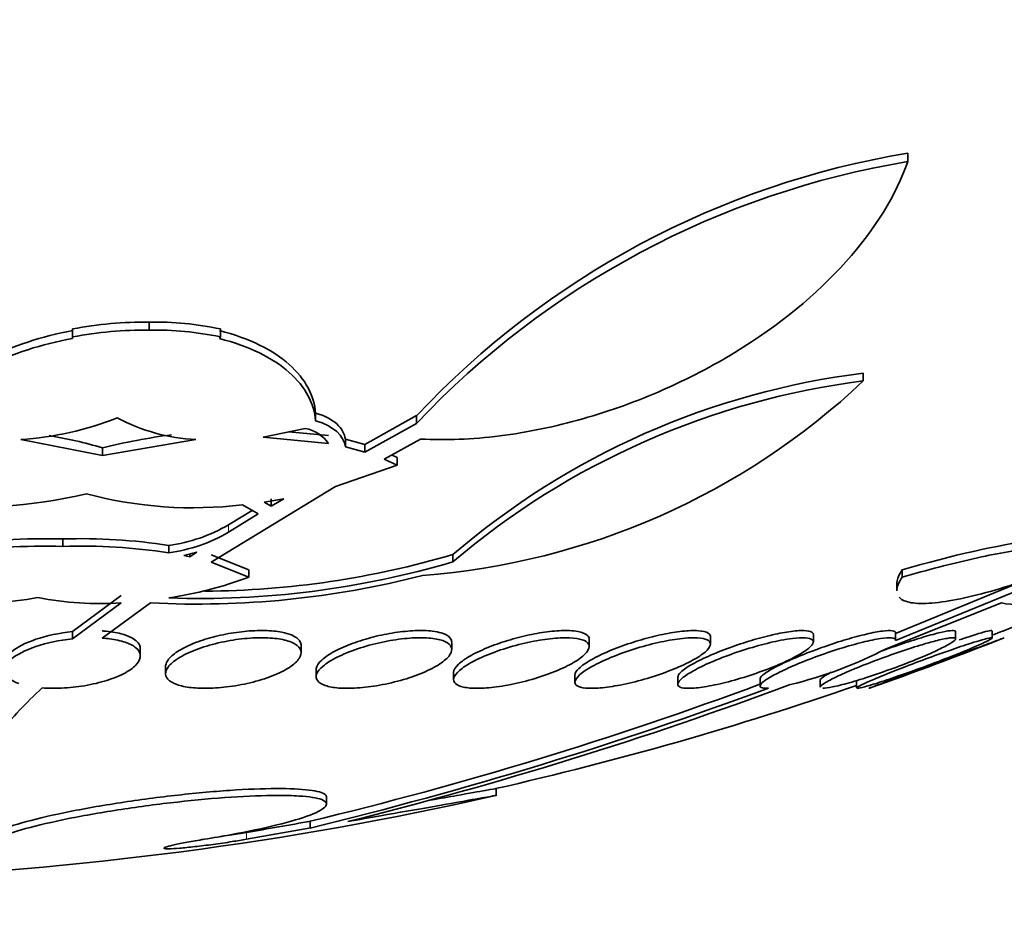
# Model space of a CAD drawing. Units: millimetres. Extents: x 0 to 1478, y 0 to 1758.
# Drawn here: x 1063 to 1069, y 763 to 769 of the extents above; entities that cross this region are included whole.
import ezdxf
from ezdxf import colors
from ezdxf.entities.mleader import LeaderData, LeaderLine
from ezdxf.math import Vec2, Vec3

# ---------------------------------------------------------------- set-up
doc = ezdxf.new("R2010")
doc.units = ezdxf.units.MM
doc.layers.add('DV3_Défaut', color=7, linetype='Continuous')
doc.layers.add('Défaut', color=7, linetype='Continuous')

# ---------------------------------------------------------------- blocks, each defined once
blk = doc.blocks.new('_DOT')
at = {"color": 0}
blk.add_line((0, 0), (-1, 0), dxfattribs=at)
at = {"color": 0, "const_width": 0.333}
blk.add_lwpolyline([(-0.1665, 0, 1), (0.1665, 0, 1)], format="xyb", close=True, dxfattribs=at)
blk = doc.blocks.new('SE2')
at = {"layer": 'DV3_Défaut', "color": 7, "linetype": 'Continuous', "lineweight": 35}
for p, q in [((1068.1627, 767.903), (1068.1627, 767.9531)), ((1063.233, 766.9147), (1063.2318, 766.9045)), ((1063.2318, 766.9045), (1063.2318, 766.8575)), ((1063.233, 766.8677), (1063.233, 766.9147)), ((1063.6849, 766.9078), (1063.6849, 766.955)), ((1064.1049, 766.8677), (1064.1049, 766.9147)), ((1063.2318, 766.8575), (1063.233, 766.8677)), ((1064.1049, 766.8677), (1064.0991, 766.8575)), ((1067.8998, 766.6075), (1067.8998, 766.6538)), ((1064.6672, 766.3719), (1064.6672, 766.4176)), ((1065.2636, 766.4027), (1064.9571, 766.2327)), ((1065.2636, 766.357), (1065.2636, 766.4027)), ((1064.6063, 766.327), (1064.3572, 766.2757)), ((1064.9571, 766.1875), (1065.2636, 766.357)), ((1062.9264, 766.2608), (1063.4088, 766.1669)), ((1063.4088, 766.1669), (1063.9601, 766.2608)), ((1064.3572, 766.2757), (1064.7424, 766.239)), ((1064.7424, 766.2844), (1064.508, 766.3068)), ((1064.9571, 766.2327), (1064.8427, 766.2638)), ((1064.8427, 766.2185), (1064.8427, 766.2638)), ((1065.2865, 766.2646), (1065.0718, 766.1459)), ((1063.4088, 766.1669), (1063.4088, 766.2121)), ((1064.8427, 766.2185), (1064.9571, 766.1875)), ((1064.9571, 766.2327), (1064.9571, 766.1875)), ((1065.0718, 766.1459), (1065.1483, 766.1103)), ((1065.1483, 766.1553), (1065.116, 766.1704)), ((1065.1483, 766.1103), (1065.1483, 766.1553)), ((1065.1483, 766.1103), (1064.7853, 765.9832)), ((1064.7853, 765.9832), (1064.0507, 765.5365)), ((1064.3289, 765.8218), (1064.2353, 765.8764)), ((1064.4788, 765.9116), (1064.3639, 765.8926)), ((1064.3639, 765.8926), (1064.4048, 765.8675)), ((1064.4048, 765.8675), (1064.4048, 765.9119)), ((1064.4048, 765.8675), (1064.4788, 765.9116)), ((1064.292, 765.8434), (1064.1532, 765.7581)), ((1064.1532, 765.714), (1064.3289, 765.8218)), ((1063.1761, 765.6307), (1063.1761, 765.6746)), ((1063.8005, 765.6363), (1063.8005, 765.5925)), ((1063.9667, 765.5964), (1063.8885, 765.5764)), ((1063.8885, 765.5764), (1063.924, 765.5689)), ((1063.924, 765.5689), (1063.9667, 765.5964)), ((1063.924, 765.5855), (1063.924, 765.5689)), ((1064.2738, 765.492), (1064.0507, 765.5801)), ((1065.4764, 765.5385), (1065.4764, 765.5821)), ((1068.09, 765.0741), (1069.3644, 765.5964)), ((1064.0507, 765.5365), (1064.2738, 765.4486)), ((1064.2738, 765.4486), (1064.2738, 765.492)), ((1068.1297, 765.4486), (1068.1297, 765.492)), ((1068.8547, 765.4307), (1068.09, 765.1166)), ((1068.0972, 765.4159), (1068.0972, 765.3736)), ((1063.5193, 765.3395), (1063.232, 765.1275)), ((1063.232, 765.0849), (1063.5193, 765.2964)), ((1063.6928, 765.2968), (1063.4075, 765.0889)), ((1068.7163, 765.2968), (1068.0346, 765.0265)), ((1063.232, 765.1275), (1063.232, 765.0849)), ((1067.6051, 765.0656), (1067.6051, 765.1086)), ((1068.0906, 765.0773), (1068.0906, 765.1194)), ((1068.4446, 765.0832), (1068.4446, 765.1273)), ((1068.6599, 765.0892), (1068.6599, 765.1302)), ((1064.5816, 765.0027), (1064.5816, 765.0446)), ((1065.4707, 765.0211), (1065.4707, 765.0631)), ((1066.2817, 765.038), (1066.2817, 765.0801)), ((1066.998, 765.0529), (1066.998, 765.0954)), ((1063.6325, 764.9831), (1063.6325, 765.0249)), ((1063.7816, 764.9221), (1063.7816, 764.88)), ((1064.6707, 764.9033), (1064.6707, 764.8615)), ((1065.4817, 764.8859), (1065.4817, 764.8446)), ((1066.198, 764.8709), (1066.198, 764.8295)), ((1066.8051, 764.8587), (1066.8051, 764.8166)), ((1067.2906, 764.849), (1067.2906, 764.8067)), ((1067.6446, 764.8418), (1067.6446, 764.799)), ((1067.8599, 764.8375), (1067.8599, 764.7952)), ((1065.7322, 764.1579), (1065.7322, 764.1999)), ((1064.7322, 764.1077), (1064.7322, 764.1483)), ((1064.6346, 763.9669), (1064.6346, 764.0071)), ((1064.6392, 763.9675), (1064.2587, 763.901)), ((1064.6392, 763.9675), (1064.6346, 763.9669))]:
    blk.add_line(p, q, dxfattribs=at)
at = {"layer": 'DV3_Défaut', "color": 7, "linetype": 'Continuous', "lineweight": 18}
for p, q in [((1064.1532, 765.714), (1064.1532, 765.7581)), ((1064.2587, 763.901), (1064.2587, 763.9411))]:
    blk.add_line(p, q, dxfattribs=at)
at = {"layer": 'DV3_Défaut', "color": 7, "linetype": 'Continuous', "lineweight": 35}
for centre, radius, start, end in [((1061.2322, 774.8943), 17.5, 207.20289, 355.99592), ((1069.0036, 762.895), 5.1274, 99.4384, 136.83616), ((1069.0109, 762.8213), 5.152, 99.47517, 136.66368), ((1063.5515, 765.1042), 1.8285, 100.06854, 134.08323), ((1063.6649, 764.6222), 2.3328, 89.50994, 100.66839), ((1063.6633, 764.5867), 2.3212, 89.46797, 100.68242), ((1063.7175, 765.0833), 1.872, 78.05684, 90.99897), ((1063.7181, 765.0376), 1.8705, 78.06676, 91.01907), ((1063.5318, 765.0922), 1.7906, 99.64467, 134.38284), ((1068.469, 762.0908), 4.5983, 97.1103, 130.60244), ((1064.9813, 769.6991), 4.2516, 274.27824, 313.35032), ((1068.479, 762.0129), 4.6309, 97.18531, 130.42075), ((1062.7931, 768.185), 1.9288, 273.96293, 291.38384), ((1064.0186, 767.3754), 1.1161, 242.10328, 266.99726), ((1064.5644, 766.113), 0.2181, 35.30597, 78.94638), ((1062.6906, 763.8138), 2.5036, 73.32778, 80.73474), ((1064.3249, 762.508), 3.8158, 97.66052, 103.89078), ((1062.6237, 768.8555), 2.995, 264.0843, 283.34399), ((1063.9419, 768.274), 2.4155, 254.95501, 276.97699), ((1063.6726, 766.5783), 0.9507, 277.7351, 300.36612), ((1063.6722, 766.5377), 0.9539, 277.73403, 300.28233), ((1063.0766, 761.5111), 4.1646, 88.62984, 97.8952), ((1063.0766, 761.457), 4.1749, 88.63354, 97.87595), ((1063.2821, 762.2912), 3.385, 81.18931, 91.79327), ((1063.2834, 762.2604), 3.372, 81.17724, 91.82207), ((1063.9795, 770.6583), 5.2923, 270.37573, 286.42923), ((1063.9796, 770.6264), 5.3036, 268.05997, 286.39242), ((1063.9669, 770.5998), 5.3101, 267.04098, 284.52209), ((1063.4091, 767.812), 2.5167, 278.9382, 290.09591), ((1061.2322, 783.9548), 20.2604, 291.71139, 293.47731), ((1062.6157, 767.7895), 2.496, 267.26338, 279.50757), ((1063.4016, 767.312), 2.019, 259.33572, 273.34172), ((1061.2322, 783.9548), 20.3, 289.28472, 291.67913), ((1066.9107, 767.1658), 2.4166, 283.36373, 297.71564), ((1059.1003, 786.9321), 23.5836, 283.57193, 290.3195), ((1058.959, 787.6721), 24.3903, 283.99445, 290.42106), ((1061.2322, 783.9548), 20.2604, 282.82531, 289.0945), ((1058.7578, 788.0605), 24.7999, 283.70771, 290.24527), ((1061.2322, 783.9548), 20.3, 272.18232, 282.77782), ((946.1146, 1439.5077), 685.8195, 279.9196598, 279.9519309)]:
    blk.add_arc(centre, radius, start, end, dxfattribs=at)
for points, knots in [([(1068.1627, 767.903), (1068.0921, 767.7026), (1067.9712, 767.5055), (1067.6239, 767.1176), (1067.4083, 766.9384), (1067.0088, 766.6945), (1066.8669, 766.6203), (1066.5662, 766.4881), (1066.4053, 766.4298), (1066.0833, 766.3383), (1065.9177, 766.3037), (1065.5918, 766.2625), (1065.4357, 766.2562), (1065.2865, 766.2646)], [0, 0, 0, 0, 0.25, 0.25, 0.5, 0.5, 0.625, 0.625, 0.75, 0.75, 0.875, 0.875, 1, 1, 1, 1]), ([(1064.6672, 766.4176), (1064.6629, 766.4695), (1064.648, 766.5195), (1064.5966, 766.6156), (1064.5593, 766.6622), (1064.4638, 766.747), (1064.4059, 766.7855), (1064.2672, 766.8536), (1064.1868, 766.8825), (1064.0991, 766.9045)], [0, 0, 0, 0, 0.25, 0.25, 0.5, 0.5, 0.75, 0.75, 1, 1, 1, 1]), ([(1064.0991, 766.8575), (1064.1882, 766.8352), (1064.2666, 766.8069), (1064.4047, 766.7395), (1064.4641, 766.7002), (1064.5593, 766.6158), (1064.5964, 766.5697), (1064.6481, 766.4734), (1064.663, 766.4235), (1064.6672, 766.3719)], [0, 0, 0, 0, 0.25, 0.25, 0.5, 0.5, 0.75, 0.75, 1, 1, 1, 1]), ([(1064.8427, 766.2638), (1064.8381, 766.2966), (1064.8218, 766.3268), (1064.7627, 766.3803), (1064.721, 766.4023), (1064.6672, 766.4176)], [0, 0, 0, 0, 0.5, 0.5, 1, 1, 1, 1]), ([(1069.2249, 765.6247), (1069.2163, 765.6495), (1069.1842, 765.6655), (1069.0718, 765.6791), (1068.9937, 765.6763), (1068.6982, 765.6398), (1068.4277, 765.5781), (1068.1297, 765.492)], [0, 0, 0, 0, 0.25, 0.25, 0.5, 0.5, 1, 1, 1, 1]), ([(1068.1297, 765.4486), (1068.2788, 765.4915), (1068.4186, 765.5279), (1068.679, 765.5866), (1068.7953, 765.6079), (1068.9918, 765.6323), (1069.0711, 765.6352), (1069.1831, 765.6219), (1069.2163, 765.6058), (1069.2249, 765.581)], [0, 0, 0, 0, 0.25, 0.25, 0.5, 0.5, 0.75, 0.75, 1, 1, 1, 1]), ([(1069.1754, 765.5486), (1069.0938, 765.5151), (1069.0136, 765.4843), (1068.8561, 765.428), (1068.7779, 765.4023), (1068.631, 765.3587), (1068.562, 765.3407), (1068.4334, 765.3126), (1068.3745, 765.3028), (1068.2733, 765.2926), (1068.2297, 765.2921), (1068.1606, 765.3006), (1068.1353, 765.3093), (1068.116, 765.325), (1068.1133, 765.3275), (1068.1109, 765.3302)], [0, 0, 0, 0, 0.1617466, 0.1617466, 0.3234933, 0.3234933, 0.4852399, 0.4852399, 0.6469866, 0.6469866, 0.8087332, 0.8087332, 0.9704799, 0.9704799, 1, 1, 1, 1]), ([(1068.1297, 765.492), (1068.1105, 765.464), (1068.0997, 765.4393), (1068.0974, 765.4157), (1068.0972, 765.4133), (1068.0972, 765.411)], [0, 0, 0, 0, 0.896748, 0.896748, 1, 1, 1, 1]), ([(1069.4848, 765.4594), (1069.299, 765.3913), (1069.1397, 765.3428), (1068.8777, 765.287), (1068.7789, 765.2807), (1068.7163, 765.2968)], [0, 0, 0, 0, 0.5, 0.5, 1, 1, 1, 1]), ([(1063.232, 765.1275), (1063.1552, 765.1193), (1063.0789, 765.1028), (1062.9537, 765.0605), (1062.9039, 765.0348), (1062.8461, 764.9856), (1062.833, 764.9629), (1062.833, 764.9415)], [0, 0, 0, 0, 0.354626, 0.354626, 0.709253, 0.709253, 1, 1, 1, 1]), ([(1063.6324, 765.0255), (1063.6324, 765.0335), (1063.6306, 765.0414), (1063.6269, 765.0489), (1063.619, 765.065), (1063.6022, 765.0801), (1063.5776, 765.0927), (1063.5613, 765.101), (1063.5414, 765.1083), (1063.5187, 765.1143), (1063.4894, 765.1221), (1063.4545, 765.1278), (1063.4168, 765.1308), (1063.4137, 765.1311), (1063.4106, 765.1313), (1063.4075, 765.1315)], [0, 0, 0, 0, 0.153536, 0.153536, 0.153536, 0.483584, 0.483584, 0.483584, 0.698968, 0.698968, 0.698968, 0.977536, 0.977536, 0.977536, 1, 1, 1, 1]), ([(1064.4677, 765.1235), (1064.4385, 765.1292), (1064.4038, 765.1326), (1064.3664, 765.1334), (1064.329, 765.1343), (1064.2879, 765.1325), (1064.2464, 765.1284), (1064.2051, 765.1242), (1064.1625, 765.1176), (1064.1218, 765.1091), (1064.0798, 765.1004), (1064.0388, 765.0894), (1064.0016, 765.0772), (1063.9622, 765.0643), (1063.9262, 765.0496), (1063.8959, 765.0343), (1063.8637, 765.0181), (1063.8372, 765.0007), (1063.8181, 764.9837), (1063.7983, 764.9659), (1063.7861, 764.9479), (1063.7827, 764.9312), (1063.782, 764.9279), (1063.7816, 764.9247), (1063.7816, 764.9215)], [0, 0, 0, 0, 0.129775, 0.129775, 0.129775, 0.259621, 0.259621, 0.259621, 0.388834, 0.388834, 0.388834, 0.52218, 0.52218, 0.52218, 0.663385, 0.663385, 0.663385, 0.813408, 0.813408, 0.813408, 0.969571, 0.969571, 0.969571, 1, 1, 1, 1]), ([(1064.5816, 765.0455), (1064.5816, 765.0539), (1064.5794, 765.0619), (1064.575, 765.0694), (1064.5664, 765.084), (1064.549, 765.0971), (1064.524, 765.1074), (1064.5083, 765.1139), (1064.4893, 765.1193), (1064.4677, 765.1235)], [0, 0, 0, 0, 0.241698, 0.241698, 0.241698, 0.709062, 0.709062, 0.709062, 1, 1, 1, 1]), ([(1065.3559, 765.1299), (1065.3265, 765.1334), (1065.2917, 765.1345), (1065.2543, 765.133), (1065.2169, 765.1315), (1065.176, 765.1274), (1065.1349, 765.1211), (1065.0935, 765.1148), (1065.0508, 765.1062), (1065.0101, 765.0959), (1064.9674, 765.0851), (1064.9258, 765.0724), (1064.8882, 765.0586), (1064.8482, 765.044), (1064.8117, 765.028), (1064.7811, 765.0116), (1064.7488, 764.9944), (1064.7224, 764.9765), (1064.7038, 764.9592), (1064.6847, 764.9416), (1064.6734, 764.9242), (1064.6712, 764.9085), (1064.6709, 764.9066), (1064.6707, 764.9047), (1064.6707, 764.9028)], [0, 0, 0, 0, 0.129319, 0.129319, 0.129319, 0.258585, 0.258585, 0.258585, 0.388897, 0.388897, 0.388897, 0.525334, 0.525334, 0.525334, 0.670464, 0.670464, 0.670464, 0.823643, 0.823643, 0.823643, 0.980505, 0.980505, 0.980505, 1, 1, 1, 1]), ([(1065.4707, 765.0643), (1065.4707, 765.073), (1065.4679, 765.0813), (1065.4622, 765.0888), (1065.4526, 765.1012), (1065.4345, 765.1119), (1065.4091, 765.1195), (1065.3939, 765.124), (1065.376, 765.1275), (1065.3559, 765.1299)], [0, 0, 0, 0, 0.273362, 0.273362, 0.273362, 0.730254, 0.730254, 0.730254, 1, 1, 1, 1]), ([(1066.1654, 765.1332), (1066.1355, 765.1344), (1066.1003, 765.133), (1066.0626, 765.1292), (1066.025, 765.1253), (1065.984, 765.1189), (1065.943, 765.1106), (1065.9011, 765.1021), (1065.8581, 765.0914), (1065.817, 765.0794), (1065.7737, 765.0667), (1065.7315, 765.0522), (1065.6934, 765.0371), (1065.6529, 765.021), (1065.616, 765.0038), (1065.5855, 764.9868), (1065.5536, 764.969), (1065.5277, 764.951), (1065.51, 764.9342), (1065.4923, 764.9173), (1065.4824, 764.9011), (1065.4817, 764.8872), (1065.4817, 764.8867), (1065.4817, 764.8862), (1065.4817, 764.8856)], [0, 0, 0, 0, 0.130098, 0.130098, 0.130098, 0.260021, 0.260021, 0.260021, 0.39267, 0.39267, 0.39267, 0.533033, 0.533033, 0.533033, 0.682231, 0.682231, 0.682231, 0.837818, 0.837818, 0.837818, 0.993962, 0.993962, 0.993962, 1, 1, 1, 1]), ([(1066.2816, 765.0814), (1066.2817, 765.0904), (1066.278, 765.0986), (1066.2705, 765.1056), (1066.2598, 765.1156), (1066.241, 765.1234), (1066.2154, 765.1281), (1066.2009, 765.1307), (1066.184, 765.1325), (1066.1654, 765.1332)], [0, 0, 0, 0, 0.309571, 0.309571, 0.309571, 0.752057, 0.752057, 0.752057, 1, 1, 1, 1]), ([(1066.88, 765.1332), (1066.8495, 765.132), (1066.8136, 765.1281), (1066.7755, 765.1219), (1066.7374, 765.1157), (1066.6961, 765.1071), (1066.6548, 765.0968), (1066.6121, 765.0862), (1066.5685, 765.0735), (1066.5269, 765.0599), (1066.4828, 765.0454), (1066.4399, 765.0294), (1066.4013, 765.0131), (1066.3606, 764.9959), (1066.3237, 764.978), (1066.2935, 764.9608), (1066.2625, 764.9431), (1066.2376, 764.9257), (1066.2213, 764.9099), (1066.2061, 764.8953), (1066.198, 764.8818), (1066.198, 764.8705)], [0, 0, 0, 0, 0.132039, 0.132039, 0.132039, 0.263794, 0.263794, 0.263794, 0.399858, 0.399858, 0.399858, 0.544625, 0.544625, 0.544625, 0.697505, 0.697505, 0.697505, 0.85424, 0.85424, 0.85424, 1, 1, 1, 1]), ([(1067.4855, 765.1299), (1067.4543, 765.1263), (1067.4177, 765.1199), (1067.3789, 765.1114), (1067.3401, 765.1029), (1067.2982, 765.0922), (1067.2565, 765.08), (1067.2129, 765.0674), (1067.1684, 765.053), (1067.1261, 765.0379), (1067.0812, 765.0219), (1067.0376, 765.0047), (1066.9987, 764.9877), (1066.9581, 764.97), (1066.9214, 764.9519), (1066.8918, 764.9351), (1066.862, 764.9182), (1066.8385, 764.902), (1066.8237, 764.888), (1066.8116, 764.8764), (1066.8051, 764.8661), (1066.8051, 764.8578)], [0, 0, 0, 0, 0.134949, 0.134949, 0.134949, 0.269527, 0.269527, 0.269527, 0.409764, 0.409764, 0.409764, 0.558916, 0.558916, 0.558916, 0.714537, 0.714537, 0.714537, 0.870836, 0.870836, 0.870836, 1, 1, 1, 1]), ([(1066.998, 765.0966), (1066.998, 765.1054), (1066.9933, 765.113), (1066.9838, 765.1188), (1066.9721, 765.1261), (1066.9527, 765.1309), (1066.927, 765.1327), (1066.9131, 765.1338), (1066.8973, 765.1339), (1066.88, 765.1332)], [0, 0, 0, 0, 0.344402, 0.344402, 0.344402, 0.771273, 0.771273, 0.771273, 1, 1, 1, 1]), ([(1068.09, 765.1166), (1068.0902, 765.1172), (1068.0903, 765.1177), (1068.0904, 765.1182), (1068.0916, 765.1256), (1068.0852, 765.1306), (1068.0714, 765.1326), (1068.0583, 765.1345), (1068.0383, 765.1338), (1068.0132, 765.1305), (1068.0002, 765.1288), (1067.9857, 765.1265), (1067.9701, 765.1235), (1067.9382, 765.1174), (1067.9007, 765.1087), (1067.8612, 765.098), (1067.8217, 765.0874), (1067.779, 765.0747), (1067.7365, 765.0609), (1067.692, 765.0465), (1067.6465, 765.0306), (1067.6034, 765.0144), (1067.5578, 764.9973), (1067.5137, 764.9794), (1067.4745, 764.9621), (1067.4342, 764.9444), (1067.398, 764.9269), (1067.3692, 764.9111), (1067.3409, 764.8956), (1067.3188, 764.8812), (1067.3056, 764.8695), (1067.2958, 764.8608), (1067.2906, 764.8534), (1067.2906, 764.8476)], [0, 0, 0, 0, 0.007141, 0.007141, 0.007141, 0.110361, 0.110361, 0.110361, 0.207797, 0.207797, 0.207797, 0.25751, 0.25751, 0.25751, 0.360332, 0.360332, 0.360332, 0.462835, 0.462835, 0.462835, 0.570244, 0.570244, 0.570244, 0.683781, 0.683781, 0.683781, 0.800293, 0.800293, 0.800293, 0.914805, 0.914805, 0.914805, 1, 1, 1, 1]), ([(1067.6051, 765.1096), (1067.6051, 765.1175), (1067.5994, 765.1238), (1067.5881, 765.1278), (1067.5755, 765.1323), (1067.5557, 765.1343), (1067.5302, 765.1335), (1067.5169, 765.133), (1067.5018, 765.1318), (1067.4855, 765.1299)], [0, 0, 0, 0, 0.372904, 0.372904, 0.372904, 0.785759, 0.785759, 0.785759, 1, 1, 1, 1]), ([(1068.324, 765.1143), (1068.2915, 765.1059), (1068.2533, 765.0949), (1068.213, 765.0823), (1068.1727, 765.0698), (1068.1292, 765.0554), (1068.0859, 765.0402), (1068.0577, 765.0304), (1068.0291, 765.0201), (1068.001, 765.0096)], [0, 0, 0, 0, 0.3780387, 0.3780387, 0.3780387, 0.754888, 0.754888, 0.754888, 1, 1, 1, 1]), ([(1068.4446, 765.1275), (1068.4446, 765.132), (1068.4376, 765.1341), (1068.4243, 765.1336), (1068.411, 765.133), (1068.3911, 765.1299), (1068.3662, 765.1245), (1068.3535, 765.1217), (1068.3393, 765.1183), (1068.324, 765.1143)], [0, 0, 0, 0, 0.401387, 0.401387, 0.401387, 0.798048, 0.798048, 0.798048, 1, 1, 1, 1]), ([(1068.59, 765.1181), (1068.5645, 765.1106), (1068.5324, 765.1004), (1068.4968, 765.0886), (1068.4869, 765.0853), (1068.4766, 765.0818), (1068.4661, 765.0782)], [0, 0, 0, 0, 0.78231, 0.78231, 0.78231, 1, 1, 1, 1]), ([(1068.6599, 765.1321), (1068.6599, 765.133), (1068.6589, 765.1335), (1068.657, 765.1336), (1068.6519, 765.134), (1068.6399, 765.1317), (1068.6221, 765.1271), (1068.6129, 765.1247), (1068.6021, 765.1217), (1068.59, 765.1181)], [0, 0, 0, 0, 0.200077, 0.200077, 0.200077, 0.730279, 0.730279, 0.730279, 1, 1, 1, 1]), ([(1068.7321, 765.1336), (1068.7321, 765.1336), (1068.7311, 765.1333), (1068.7291, 765.1325), (1068.7239, 765.1305), (1068.712, 765.126), (1068.6944, 765.1194), (1068.6853, 765.116), (1068.6747, 765.112), (1068.6627, 765.1075)], [0, 0, 0, 0, 0.205851, 0.205851, 0.205851, 0.73116, 0.73116, 0.73116, 1, 1, 1, 1]), ([(1062.9147, 764.821), (1062.8688, 764.8375), (1062.8413, 764.8602), (1062.8273, 764.911), (1062.8409, 764.9389), (1062.9038, 764.9922), (1062.9532, 765.0179), (1063.0798, 765.0606), (1063.1547, 765.0767), (1063.232, 765.0849)], [0, 0, 0, 0, 0.25, 0.25, 0.5, 0.5, 0.75, 0.75, 1, 1, 1, 1]), ([(1063.4075, 765.0889), (1063.4223, 765.0879), (1063.4367, 765.0865), (1063.4505, 765.0847), (1063.4859, 765.0802), (1063.5178, 765.0731), (1063.5439, 765.0642), (1063.5706, 765.0551), (1063.592, 765.0438), (1063.6067, 765.0313), (1063.6223, 765.018), (1063.631, 765.0031), (1063.6323, 764.9876), (1063.6337, 764.9712), (1063.627, 764.9537), (1063.6127, 764.9366), (1063.598, 764.9189), (1063.5748, 764.901), (1063.5448, 764.8845), (1063.5149, 764.868), (1063.4774, 764.8524), (1063.4354, 764.8392), (1063.3952, 764.8266), (1063.3496, 764.8157), (1063.3027, 764.8078), (1063.2588, 764.8005), (1063.2124, 764.7955), (1063.1679, 764.7934), (1063.1284, 764.7916), (1063.0893, 764.792), (1063.0536, 764.7946)], [0, 0, 0, 0, 0.037981, 0.037981, 0.037981, 0.136135, 0.136135, 0.136135, 0.236707, 0.236707, 0.236707, 0.343342, 0.343342, 0.343342, 0.456507, 0.456507, 0.456507, 0.573946, 0.573946, 0.573946, 0.691024, 0.691024, 0.691024, 0.802903, 0.802903, 0.802903, 0.907465, 0.907465, 0.907465, 1, 1, 1, 1]), ([(1064.4738, 765.0797), (1064.5044, 765.0733), (1064.5294, 765.0642), (1064.5472, 765.0533), (1064.565, 765.0424), (1064.576, 765.0294), (1064.5799, 765.0154), (1064.5841, 765.0008), (1064.5805, 764.9847), (1064.5697, 764.9684), (1064.5584, 764.9512), (1064.5388, 764.9333), (1064.5125, 764.9161), (1064.4857, 764.8985), (1064.451, 764.8812), (1064.4113, 764.8656), (1064.3724, 764.8504), (1064.3275, 764.8364), (1064.2804, 764.8251), (1064.2359, 764.8144), (1064.1882, 764.8058), (1064.1417, 764.8002), (1064.0981, 764.795), (1064.0543, 764.7922), (1064.0142, 764.7923), (1063.9758, 764.7924), (1063.9398, 764.795), (1063.9091, 764.7999), (1063.8784, 764.8048), (1063.8521, 764.8121), (1063.832, 764.8212), (1063.8113, 764.8306), (1063.7966, 764.8421), (1063.7887, 764.8548), (1063.7804, 764.8683), (1063.7795, 764.8834), (1063.7857, 764.899), (1063.7922, 764.9155), (1063.8069, 764.933), (1063.8286, 764.9502), (1063.8509, 764.9679), (1063.8813, 764.9858), (1063.9174, 765.0022), (1063.9533, 765.0185), (1063.9959, 765.034), (1064.0416, 765.0469), (1064.0851, 765.0593), (1064.1329, 765.0698), (1064.1805, 765.0773), (1064.2249, 765.0842), (1064.2704, 765.0888), (1064.3129, 765.0904), (1064.3531, 765.0919), (1064.3917, 765.0908), (1064.4253, 765.0872), (1064.4427, 765.0853), (1064.459, 765.0828), (1064.4738, 765.0797)], [0, 0, 0, 0, 0.052448, 0.052448, 0.052448, 0.104732, 0.104732, 0.104732, 0.159535, 0.159535, 0.159535, 0.217371, 0.217371, 0.217371, 0.27655, 0.27655, 0.27655, 0.334532, 0.334532, 0.334532, 0.389267, 0.389267, 0.389267, 0.440448, 0.440448, 0.440448, 0.489459, 0.489459, 0.489459, 0.538371, 0.538371, 0.538371, 0.589072, 0.589072, 0.589072, 0.64279, 0.64279, 0.64279, 0.699709, 0.699709, 0.699709, 0.758669, 0.758669, 0.758669, 0.817329, 0.817329, 0.817329, 0.873256, 0.873256, 0.873256, 0.925438, 0.925438, 0.925438, 0.974813, 0.974813, 0.974813, 1, 1, 1, 1]), ([(1065.3597, 765.0869), (1065.39, 765.083), (1065.4152, 765.0764), (1065.4334, 765.0677), (1065.4516, 765.0591), (1065.4633, 765.0481), (1065.4681, 765.0359), (1065.4731, 765.0231), (1065.4708, 765.0086), (1065.4616, 764.9934), (1065.4519, 764.9773), (1065.4342, 764.9601), (1065.41, 764.943), (1065.3849, 764.9253), (1065.3521, 764.9074), (1065.3142, 764.8906), (1065.2763, 764.8739), (1065.232, 764.8578), (1065.1853, 764.8441), (1065.1404, 764.8309), (1065.0918, 764.8194), (1065.0441, 764.8108), (1064.9993, 764.8027), (1064.9539, 764.797), (1064.9122, 764.7943), (1064.8728, 764.7917), (1064.8355, 764.7917), (1064.8035, 764.7942), (1064.7723, 764.7967), (1064.7453, 764.8017), (1064.7245, 764.8087), (1064.7034, 764.8159), (1064.6881, 764.8253), (1064.6795, 764.8362), (1064.6704, 764.8477), (1064.6685, 764.8611), (1064.6733, 764.8753), (1064.6785, 764.8904), (1064.6915, 764.9069), (1064.7111, 764.9235), (1064.7317, 764.9409), (1064.7601, 764.9589), (1064.7942, 764.9761), (1064.8287, 764.9935), (1064.8701, 765.0105), (1064.9149, 765.0255), (1064.9585, 765.0402), (1065.0067, 765.0534), (1065.0551, 765.0639), (1065.1006, 765.0737), (1065.1476, 765.0813), (1065.1918, 765.0858), (1065.2332, 765.0901), (1065.2732, 765.0918), (1065.3083, 765.0907), (1065.3267, 765.0902), (1065.344, 765.0889), (1065.3597, 765.0869)], [0, 0, 0, 0, 0.051057, 0.051057, 0.051057, 0.101971, 0.101971, 0.101971, 0.155053, 0.155053, 0.155053, 0.211477, 0.211477, 0.211477, 0.270257, 0.270257, 0.270257, 0.329175, 0.329175, 0.329175, 0.385732, 0.385732, 0.385732, 0.438641, 0.438641, 0.438641, 0.488517, 0.488517, 0.488517, 0.537218, 0.537218, 0.537218, 0.586803, 0.586803, 0.586803, 0.638885, 0.638885, 0.638885, 0.694228, 0.694228, 0.694228, 0.75238, 0.75238, 0.75238, 0.811528, 0.811528, 0.811528, 0.869096, 0.869096, 0.869096, 0.923187, 0.923187, 0.923187, 0.973779, 0.973779, 0.973779, 1, 1, 1, 1]), ([(1066.1667, 765.0906), (1066.1969, 765.0893), (1066.2223, 765.0853), (1066.241, 765.0791), (1066.2597, 765.0728), (1066.2722, 765.0641), (1066.2779, 765.0538), (1066.2838, 765.0431), (1066.2827, 765.0304), (1066.2749, 765.0168), (1066.2667, 765.0022), (1066.2509, 764.9862), (1066.2289, 764.97), (1066.2057, 764.9528), (1066.175, 764.9349), (1066.1393, 764.9177), (1066.1027, 764.9001), (1066.0598, 764.8827), (1066.0141, 764.8671), (1065.9692, 764.8517), (1065.9203, 764.8376), (1065.8717, 764.8261), (1065.8258, 764.8153), (1065.7788, 764.8065), (1065.7352, 764.8007), (1065.6944, 764.7953), (1065.6554, 764.7924), (1065.6218, 764.7923), (1065.5896, 764.7922), (1065.5615, 764.7947), (1065.5397, 764.7994), (1065.5179, 764.8042), (1065.5019, 764.8114), (1065.4924, 764.8203), (1065.4826, 764.8296), (1065.4796, 764.841), (1065.4832, 764.8536), (1065.487, 764.8669), (1065.4984, 764.882), (1065.516, 764.8975), (1065.5348, 764.9139), (1065.5611, 764.9314), (1065.5928, 764.9485), (1065.6257, 764.9663), (1065.6654, 764.9842), (1065.7087, 765.0007), (1065.7518, 765.0171), (1065.7997, 765.0326), (1065.8484, 765.0457), (1065.8948, 765.0582), (1065.9432, 765.0689), (1065.9891, 765.0766), (1066.032, 765.0837), (1066.0738, 765.0885), (1066.1107, 765.0902), (1066.1307, 765.0912), (1066.1496, 765.0913), (1066.1667, 765.0906)], [0, 0, 0, 0, 0.049912, 0.049912, 0.049912, 0.099716, 0.099716, 0.099716, 0.151159, 0.151159, 0.151159, 0.205883, 0.205883, 0.205883, 0.263644, 0.263644, 0.263644, 0.322819, 0.322819, 0.322819, 0.380878, 0.380878, 0.380878, 0.435731, 0.435731, 0.435731, 0.48701, 0.48701, 0.48701, 0.536059, 0.536059, 0.536059, 0.584944, 0.584944, 0.584944, 0.635568, 0.635568, 0.635568, 0.689184, 0.689184, 0.689184, 0.746015, 0.746015, 0.746015, 0.804944, 0.804944, 0.804944, 0.863655, 0.863655, 0.863655, 0.919694, 0.919694, 0.919694, 0.971989, 0.971989, 0.971989, 1, 1, 1, 1]), ([(1066.8787, 765.0906), (1066.9089, 765.0918), (1066.9346, 765.0905), (1066.9539, 765.0867), (1066.9731, 765.083), (1066.9864, 765.0766), (1066.993, 765.0684), (1066.9997, 765.06), (1066.9996, 765.0494), (1066.993, 765.0374), (1066.9861, 765.0248), (1066.9719, 765.0104), (1066.9518, 764.9954), (1066.9304, 764.9794), (1066.9018, 764.9622), (1066.8683, 764.9452), (1066.8333, 764.9276), (1066.7921, 764.9096), (1066.7479, 764.8928), (1066.7035, 764.8759), (1066.6548, 764.8597), (1066.606, 764.8458), (1066.5591, 764.8324), (1066.5108, 764.8207), (1066.4655, 764.8118), (1066.4231, 764.8036), (1066.3822, 764.7976), (1066.3467, 764.7946), (1066.3133, 764.7918), (1066.2837, 764.7916), (1066.2606, 764.7939), (1066.238, 764.7962), (1066.221, 764.801), (1066.2107, 764.8078), (1066.2001, 764.8148), (1066.1962, 764.8241), (1066.1988, 764.8348), (1066.2015, 764.8461), (1066.2114, 764.8594), (1066.2275, 764.8735), (1066.2445, 764.8885), (1066.2688, 764.9049), (1066.2984, 764.9214), (1066.3295, 764.9387), (1066.3673, 764.9567), (1066.4087, 764.9739), (1066.4508, 764.9913), (1066.498, 765.0084), (1066.5462, 765.0236), (1066.5932, 765.0385), (1066.6426, 765.0519), (1066.6898, 765.0626), (1066.7342, 765.0726), (1066.778, 765.0805), (1066.8169, 765.0853), (1066.8389, 765.088), (1066.8598, 765.0898), (1066.8787, 765.0906)], [0, 0, 0, 0, 0.04914, 0.04914, 0.04914, 0.098215, 0.098215, 0.098215, 0.148297, 0.148297, 0.148297, 0.201266, 0.201266, 0.201266, 0.257562, 0.257562, 0.257562, 0.316283, 0.316283, 0.316283, 0.375251, 0.375251, 0.375251, 0.431948, 0.431948, 0.431948, 0.485012, 0.485012, 0.485012, 0.534986, 0.534986, 0.534986, 0.583695, 0.583695, 0.583695, 0.633208, 0.633208, 0.633208, 0.685165, 0.685165, 0.685165, 0.740373, 0.740373, 0.740373, 0.798437, 0.798437, 0.798437, 0.857596, 0.857596, 0.857596, 0.915281, 0.915281, 0.915281, 0.969535, 0.969535, 0.969535, 1, 1, 1, 1]), ([(1067.4817, 765.0869), (1067.512, 765.0906), (1067.5381, 765.0918), (1067.5579, 765.0905), (1067.5778, 765.0893), (1067.5918, 765.0854), (1067.599, 765.0794), (1067.6063, 765.0733), (1067.6069, 765.0648), (1067.6012, 765.0547), (1067.5953, 765.0441), (1067.5822, 765.0316), (1067.5635, 765.018), (1067.5436, 765.0036), (1067.5167, 764.9876), (1067.4851, 764.9714), (1067.4518, 764.9543), (1067.4123, 764.9365), (1067.3698, 764.9193), (1067.3263, 764.9016), (1067.2783, 764.8842), (1067.23, 764.8684), (1067.1825, 764.853), (1067.1332, 764.8387), (1067.0868, 764.8271), (1067.0428, 764.8161), (1067.0001, 764.8072), (1066.9628, 764.8012), (1066.9278, 764.7957), (1066.8966, 764.7926), (1066.8721, 764.7923), (1066.8486, 764.7921), (1066.8306, 764.7944), (1066.8194, 764.799), (1066.8083, 764.8037), (1066.8036, 764.8107), (1066.8055, 764.8196), (1066.8074, 764.8287), (1066.8163, 764.84), (1066.8311, 764.8525), (1066.8468, 764.8657), (1066.8696, 764.8806), (1066.8974, 764.8961), (1066.9269, 764.9125), (1066.9628, 764.9299), (1067.0023, 764.947), (1067.0433, 764.9648), (1067.0893, 764.9827), (1067.1366, 764.9992), (1067.1836, 765.0157), (1067.2334, 765.0313), (1067.2813, 765.0446), (1067.3271, 765.0572), (1067.3726, 765.0681), (1067.4133, 765.0759), (1067.4377, 765.0806), (1067.4608, 765.0843), (1067.4817, 765.0869)], [0, 0, 0, 0, 0.04882, 0.04882, 0.04882, 0.097624, 0.097624, 0.097624, 0.146763, 0.146763, 0.146763, 0.198142, 0.198142, 0.198142, 0.252771, 0.252771, 0.252771, 0.310463, 0.310463, 0.310463, 0.369634, 0.369634, 0.369634, 0.427763, 0.427763, 0.427763, 0.482726, 0.482726, 0.482726, 0.534098, 0.534098, 0.534098, 0.583186, 0.583186, 0.583186, 0.63205, 0.63205, 0.63205, 0.682604, 0.682604, 0.682604, 0.736127, 0.736127, 0.736127, 0.792877, 0.792877, 0.792877, 0.851776, 0.851776, 0.851776, 0.910534, 0.910534, 0.910534, 0.966678, 0.966678, 0.966678, 1, 1, 1, 1]), ([(1067.3395, 764.7927), (1067.3243, 764.7918), (1067.3123, 764.7924), (1067.3041, 764.7944), (1067.2932, 764.797), (1067.2889, 764.8021), (1067.2912, 764.8093), (1067.2935, 764.8166), (1067.3027, 764.8261), (1067.3177, 764.8372), (1067.3334, 764.8487), (1067.3559, 764.8622), (1067.3833, 764.8765), (1067.4123, 764.8918), (1067.4475, 764.9083), (1067.486, 764.9249), (1067.5264, 764.9424), (1067.5717, 764.9604), (1067.618, 764.9775), (1067.6651, 764.9949), (1067.7147, 765.0118), (1067.7626, 765.0268), (1067.8091, 765.0413), (1067.8554, 765.0544), (1067.8968, 765.0647), (1067.9358, 765.0744), (1067.9717, 765.0818), (1068.0009, 765.0862), (1068.0283, 765.0903), (1068.0505, 765.0918), (1068.0656, 765.0906), (1068.0802, 765.0895), (1068.0886, 765.0857), (1068.0903, 765.0798), (1068.0907, 765.0781), (1068.0907, 765.0762), (1068.09, 765.0741)], [0, 0, 0, 0, 0.06295, 0.06295, 0.06295, 0.146618, 0.146618, 0.146618, 0.231445, 0.231445, 0.231445, 0.320606, 0.320606, 0.320606, 0.415349, 0.415349, 0.415349, 0.514838, 0.514838, 0.514838, 0.615917, 0.615917, 0.615917, 0.714177, 0.714177, 0.714177, 0.806445, 0.806445, 0.806445, 0.892781, 0.892781, 0.892781, 0.976022, 0.976022, 0.976022, 1, 1, 1, 1]), ([(1067.6446, 764.7983), (1067.6446, 764.7988), (1067.6447, 764.7993), (1067.6448, 764.7999), (1067.6463, 764.8048), (1067.6546, 764.8121), (1067.6686, 764.8211), (1067.6833, 764.8306), (1067.7045, 764.8421), (1067.7304, 764.8548), (1067.7579, 764.8682), (1067.7913, 764.8833), (1067.828, 764.8989), (1067.8669, 764.9154), (1067.9104, 764.9329), (1067.9552, 764.9501), (1068.0016, 764.9678), (1068.0507, 764.9857), (1068.0983, 765.0021), (1068.1456, 765.0185), (1068.1929, 765.0339), (1068.2358, 765.0469), (1068.2643, 765.0555), (1068.2912, 765.0632), (1068.3155, 765.0695)], [0, 0, 0, 0, 0.01435, 0.01435, 0.01435, 0.1459, 0.1459, 0.1459, 0.282255, 0.282255, 0.282255, 0.426719, 0.426719, 0.426719, 0.579798, 0.579798, 0.579798, 0.738373, 0.738373, 0.738373, 0.896154, 0.896154, 0.896154, 1, 1, 1, 1]), ([(1068.3155, 765.0695), (1068.3463, 765.0777), (1068.3734, 765.0838), (1068.3941, 765.0873), (1068.4148, 765.0909), (1068.4298, 765.0919), (1068.4377, 765.0903), (1068.4454, 765.0887), (1068.4466, 765.0846), (1068.4412, 765.0783), (1068.4358, 765.0719), (1068.4236, 765.0632), (1068.406, 765.0529), (1068.3875, 765.0421), (1068.3625, 765.0293), (1068.3332, 765.0155), (1068.3021, 765.0009), (1068.2653, 764.9848), (1068.2257, 764.9685), (1068.184, 764.9513), (1068.1381, 764.9334), (1068.0917, 764.9162), (1068.0442, 764.8986), (1067.9948, 764.8813), (1067.9477, 764.8657), (1067.9016, 764.8505), (1067.8564, 764.8365), (1067.8165, 764.8252), (1067.7788, 764.8145), (1067.7447, 764.8058), (1067.7178, 764.8002), (1067.6925, 764.795), (1067.6728, 764.7923), (1067.6605, 764.7923)], [0, 0, 0, 0, 0.08482, 0.08482, 0.08482, 0.169776, 0.169776, 0.169776, 0.253076, 0.253076, 0.253076, 0.337303, 0.337303, 0.337303, 0.425505, 0.425505, 0.425505, 0.51931, 0.51931, 0.51931, 0.618265, 0.618265, 0.618265, 0.719526, 0.719526, 0.719526, 0.818746, 0.818746, 0.818746, 0.912415, 0.912415, 0.912415, 1, 1, 1, 1]), ([(1067.8599, 764.7938), (1067.8599, 764.7954), (1067.8635, 764.7984), (1067.8706, 764.8026), (1067.8802, 764.8083), (1067.8965, 764.8163), (1067.9179, 764.826), (1067.9402, 764.8362), (1067.9686, 764.8484), (1068.0006, 764.8616), (1068.0347, 764.8757), (1068.0737, 764.8913), (1068.1147, 764.9073), (1068.1581, 764.9242), (1068.2048, 764.9419), (1068.2511, 764.9591), (1068.2989, 764.9768), (1068.3476, 764.9945), (1068.3931, 765.0105), (1068.4381, 765.0263), (1068.4812, 765.041), (1068.5184, 765.0532), (1068.5427, 765.0611), (1068.5649, 765.0681), (1068.5838, 765.0737)], [0, 0, 0, 0, 0.088884, 0.088884, 0.088884, 0.2107322, 0.2107322, 0.2107322, 0.3376763, 0.3376763, 0.3376763, 0.4723909, 0.4723909, 0.4723909, 0.6148128, 0.6148128, 0.6148128, 0.761481, 0.761481, 0.761481, 0.9062967, 0.9062967, 0.9062967, 1, 1, 1, 1]), ([(1068.5838, 765.0737), (1068.6084, 765.0811), (1068.628, 765.0863), (1068.6409, 765.089), (1068.6539, 765.0916), (1068.6604, 765.0917), (1068.6599, 765.0893), (1068.6594, 765.0868), (1068.6521, 765.0819), (1068.6389, 765.0749), (1068.6255, 765.0677), (1068.6055, 765.0582), (1068.5808, 765.0473), (1068.5549, 765.0358), (1068.5231, 765.0224), (1068.4881, 765.0081), (1068.4509, 764.9929), (1068.4091, 764.9764), (1068.3659, 764.9598), (1068.3206, 764.9423), (1068.2725, 764.9243), (1068.2255, 764.9072), (1068.1778, 764.8899), (1068.1299, 764.8729), (1068.0861, 764.8579), (1068.0435, 764.8433), (1068.0035, 764.8301), (1067.9701, 764.8197), (1067.9388, 764.8099), (1067.9123, 764.8023), (1067.8937, 764.7977), (1067.8762, 764.7934), (1067.8651, 764.7916), (1067.8614, 764.7925)], [0, 0, 0, 0, 0.084414, 0.084414, 0.084414, 0.168936, 0.168936, 0.168936, 0.252208, 0.252208, 0.252208, 0.336994, 0.336994, 0.336994, 0.426156, 0.426156, 0.426156, 0.521013, 0.521013, 0.521013, 0.620703, 0.620703, 0.620703, 0.722017, 0.722017, 0.722017, 0.820554, 0.820554, 0.820554, 0.913203, 0.913203, 0.913203, 1, 1, 1, 1]), ([(1067.9322, 764.7923), (1067.9322, 764.7923), (1067.936, 764.7937), (1067.9433, 764.7964), (1067.9531, 764.8001), (1067.9696, 764.8062), (1067.9912, 764.8142), (1068.0134, 764.8224), (1068.0415, 764.8328), (1068.0732, 764.8446), (1068.1067, 764.8571), (1068.1449, 764.8713), (1068.185, 764.8862), (1068.2275, 764.902), (1068.2732, 764.9191), (1068.3185, 764.936), (1068.3658, 764.9536), (1068.414, 764.9717), (1068.4591, 764.9885), (1068.5045, 765.0055), (1068.5481, 765.0219), (1068.5858, 765.036), (1068.6115, 765.0457), (1068.6348, 765.0544), (1068.6548, 765.0619)], [0, 0, 0, 0, 0.090894, 0.090894, 0.090894, 0.212235, 0.212235, 0.212235, 0.336888, 0.336888, 0.336888, 0.468441, 0.468441, 0.468441, 0.608151, 0.608151, 0.608151, 0.754064, 0.754064, 0.754064, 0.90098, 0.90098, 0.90098, 1, 1, 1, 1]), ([(1068.6548, 765.0619), (1068.6797, 765.0713), (1068.6997, 765.0788), (1068.7129, 765.0838), (1068.7255, 765.0885), (1068.7322, 765.091), (1068.7322, 765.091)], [0, 0, 0, 0, 0.5102883, 0.5102883, 0.5102883, 1, 1, 1, 1]), ([(1067.7104, 764.8868), (1067.6866, 764.8745), (1067.6682, 764.8636), (1067.6572, 764.8552), (1067.6489, 764.8489), (1067.6446, 764.8438), (1067.6446, 764.8402)], [0, 0, 0, 0, 0.5708878, 0.5708878, 0.5708878, 1, 1, 1, 1]), ([(1063.0536, 764.7946), (1062.956, 764.7046), (1062.8735, 764.618), (1062.7454, 764.4571), (1062.6997, 764.383), (1062.6453, 764.2469), (1062.6366, 764.185), (1062.6587, 764.074), (1062.6897, 764.0252), (1062.741, 763.9843)], [0, 0, 0, 0, 0.25, 0.25, 0.5, 0.5, 0.75, 0.75, 1, 1, 1, 1]), ([(1062.7782, 763.9414), (1062.8123, 763.9589), (1062.8656, 763.9783), (1062.9337, 763.9979), (1063.0018, 764.0175), (1063.0867, 764.0379), (1063.1812, 764.0575), (1063.2761, 764.0771), (1063.3833, 764.0964), (1063.4941, 764.1137), (1063.6043, 764.1309), (1063.721, 764.1467), (1063.8345, 764.1596), (1063.9464, 764.1723), (1064.0583, 764.1826), (1064.1605, 764.1895), (1064.2611, 764.1963), (1064.3551, 764.2001), (1064.4345, 764.2004), (1064.5132, 764.2007), (1064.5796, 764.1977), (1064.6285, 764.1916), (1064.6774, 764.1856), (1064.71, 764.1763), (1064.724, 764.1646), (1064.7294, 764.1601), (1064.7321, 764.1551), (1064.7321, 764.1499)], [0, 0, 0, 0, 0.121053, 0.121053, 0.121053, 0.242306, 0.242306, 0.242306, 0.363988, 0.363988, 0.363988, 0.485066, 0.485066, 0.485066, 0.60457, 0.60457, 0.60457, 0.722255, 0.722255, 0.722255, 0.838707, 0.838707, 0.838707, 0.955038, 0.955038, 0.955038, 1, 1, 1, 1]), ([(1065.3472, 764.1323), (1065.4032, 764.1422), (1065.4548, 764.1513), (1065.5002, 764.1594), (1065.5723, 764.1721), (1065.6306, 764.1824), (1065.6699, 764.1894), (1065.7086, 764.1962), (1065.7299, 764.2), (1065.732, 764.2004), (1065.7321, 764.2004), (1065.7322, 764.2004), (1065.7322, 764.2004)], [0, 0, 0, 0, 0.235765, 0.235765, 0.235765, 0.610405, 0.610405, 0.610405, 0.979342, 0.979342, 0.979342, 1, 1, 1, 1]), ([(1064.0104, 763.901), (1064.0626, 763.9093), (1064.1137, 763.9181), (1064.1627, 763.9271), (1064.2643, 763.9457), (1064.3587, 763.9656), (1064.4383, 763.9853), (1064.5186, 764.0052), (1064.586, 764.0254), (1064.6349, 764.0441), (1064.6838, 764.0629), (1064.7155, 764.0808), (1064.727, 764.0962), (1064.7385, 764.1115), (1064.7305, 764.1249), (1064.7034, 764.1351), (1064.6767, 764.1452), (1064.6308, 764.1525), (1064.5693, 764.1564), (1064.5317, 764.1588), (1064.4878, 764.1599), (1064.439, 764.1598), (1064.3607, 764.1596), (1064.268, 764.156), (1064.1686, 764.1495), (1064.0692, 764.1429), (1063.9604, 764.1331), (1063.8512, 764.1209), (1063.7413, 764.1087), (1063.6279, 764.0938), (1063.5202, 764.0773), (1063.4109, 764.0607), (1063.3045, 764.042), (1063.2095, 764.023), (1063.1132, 764.0036), (1063.026, 763.9833), (1062.955, 763.9637), (1062.8835, 763.9439), (1062.8264, 763.9243), (1062.7887, 763.9065), (1062.785, 763.9047), (1062.7815, 763.903), (1062.7782, 763.9013)], [0, 0, 0, 0, 0.039663, 0.039663, 0.039663, 0.122285, 0.122285, 0.122285, 0.205701, 0.205701, 0.205701, 0.289154, 0.289154, 0.289154, 0.37184, 0.37184, 0.37184, 0.453299, 0.453299, 0.453299, 0.502741, 0.502741, 0.502741, 0.582888, 0.582888, 0.582888, 0.663, 0.663, 0.663, 0.743668, 0.743668, 0.743668, 0.825524, 0.825524, 0.825524, 0.908498, 0.908498, 0.908498, 0.992027, 0.992027, 0.992027, 1, 1, 1, 1]), ([(1065.7321, 764.1598), (1065.732, 764.1598), (1065.7218, 764.158), (1065.7018, 764.1544), (1065.6748, 764.1497), (1065.6294, 764.1416), (1065.5694, 764.131), (1065.5089, 764.1204), (1065.432, 764.1068), (1065.3451, 764.0915), (1065.2571, 764.076), (1065.1563, 764.0582), (1065.0511, 764.0397), (1064.9882, 764.0287), (1064.923, 764.0173), (1064.8573, 764.0057)], [0, 0, 0, 0, 0.169767, 0.169767, 0.169767, 0.398108, 0.398108, 0.398108, 0.628019, 0.628019, 0.628019, 0.861094, 0.861094, 0.861094, 1, 1, 1, 1]), ([(1064.0984, 763.9158), (1064.119, 763.9187), (1064.1396, 763.9218), (1064.1597, 763.9248), (1064.1941, 763.9301), (1064.2279, 763.9357), (1064.2587, 763.9411)], [0, 0, 0, 0, 0.368956, 0.368956, 0.368956, 1, 1, 1, 1]), ([(1064.2587, 763.901), (1064.2323, 763.8964), (1064.2037, 763.8917), (1064.1745, 763.8871), (1064.138, 763.8814), (1064.0995, 763.8758), (1064.0623, 763.8707), (1064.0253, 763.8657), (1063.9884, 763.8611), (1063.9548, 763.8573), (1063.9216, 763.8535), (1063.8907, 763.8504), (1063.8648, 763.8483), (1063.8392, 763.8462), (1063.8178, 763.8449), (1063.8023, 763.8447), (1063.787, 763.8444), (1063.7772, 763.8451), (1063.7736, 763.8467), (1063.7701, 763.8484), (1063.7727, 763.8509), (1063.7812, 763.8542), (1063.7897, 763.8575), (1063.8044, 763.8616), (1063.8241, 763.8662), (1063.844, 763.8709), (1063.8694, 763.8761), (1063.8984, 763.8816), (1063.9276, 763.8871), (1063.9612, 763.893), (1063.9964, 763.8987), (1064.001, 763.8995), (1064.0057, 763.9002), (1064.0104, 763.901)], [0, 0, 0, 0, 0.081991, 0.081991, 0.081991, 0.184298, 0.184298, 0.184298, 0.286312, 0.286312, 0.286312, 0.387329, 0.387329, 0.387329, 0.487166, 0.487166, 0.487166, 0.586169, 0.586169, 0.586169, 0.685032, 0.685032, 0.685032, 0.784497, 0.784497, 0.784497, 0.885045, 0.885045, 0.885045, 0.986706, 0.986706, 0.986706, 1, 1, 1, 1])]:
    blk.add_open_spline(points, degree=3, knots=knots, dxfattribs=at)
for points in [[(1064.6672, 766.3719), (1064.7746, 766.3414), (1064.8335, 766.2841), (1064.8427, 766.2185)], [(1068.0973, 765.368), (1068.0974, 765.3905), (1068.1084, 765.4176), (1068.1297, 765.4486)]]:
    blk.add_open_spline(points, degree=3, dxfattribs=at)

msp = doc.modelspace()

# ---------------------------------------------------------------- block references
at = {"layer": 'Défaut'}
msp.add_blockref('SE2', (0, 0), dxfattribs=at)

# ---------------------------------------------------------------- leaders
at = {"layer": 'Défaut', "color": 7, "linetype": 'Continuous', "lineweight": 18}
ml = msp.add_multileader_mtext('Standard', dxfattribs=at)
ml.set_content('{\\pxsm0.9;\\fSolid Edge ISO|b1||i0||c0|p34;\\W1.;04/07/2019\\P}', color=256)
ml.set_leader_properties()
ml.set_arrow_properties(name='DOT')
ml.build(insert=Vec2(0, 0))
ml.multileader.update_dxf_attribs({"leader_type": 0, "dogleg_length": 0, "arrow_head_size": 12})
ctx = ml.context
ctx.base_point, ctx.char_height, ctx.arrow_head_size, ctx.landing_gap_size = Vec3(1390.4074, 1750.7078), 12, 12, 4.2
notes = []
notes.append((ctx, [(0, (0, 0, 0), (0, 0), (1, 0), 1, [])]))
ctx.mtext.insert = Vec3(1392.4074, 1756.8279)
for ctx, leaders in notes:
    for number, flags, end, landing, length, lines in leaders:
        leader = LeaderData()
        leader.index, (leader.has_last_leader_line, leader.has_dogleg_vector, leader.attachment_direction) = number, flags
        leader.last_leader_point, leader.dogleg_vector, leader.dogleg_length = Vec3(end), Vec3(landing), length
        for number, points, colour, breaks in lines:
            line = LeaderLine()
            line.index, line.vertices, line.color, line.breaks = number, Vec3.list(points), colors.encode_raw_color(colour), breaks
            leader.lines.append(line)
        ctx.leaders.append(leader)

doc.saveas('drawing.dxf')
